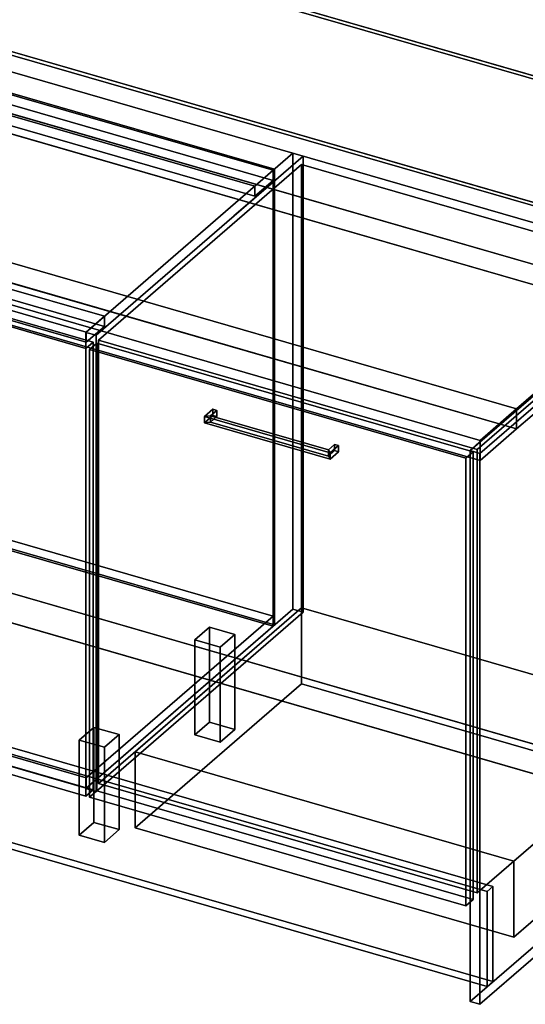
# Model space of a CAD drawing. Extents: x -1561 to 3499, y -2299 to 2343.
# Drawn here: x 1734 to 2426, y -1019 to 328 of the extents above; entities that cross this region are included whole.
import ezdxf

# ---------------------------------------------------------------- set-up
doc = ezdxf.new("R2010")
doc.units = 0
doc.layers.add('layer0', color=7, linetype='CONTINUOUS')

# ---------------------------------------------------------------- blocks, each defined once
blk = doc.blocks.new('PF_OBJECT0')
at = {"layer": 'layer0'}
for p, q in [((3499.1, -969.7), (-25.6, 47.8)), ((-25.6, 47.8), (3499.1, -969.7)), ((3464.1, -1000), (0, 0)), ((0, 0), (3464.1, -1000))]:
    blk.add_line(p, q, dxfattribs=at)
blk = doc.blocks.new('PF_OBJECT2')
at = {"layer": 'layer0'}
for p, q in [((3464.1, -1000), (0, 0)), ((0, 0), (3464.1, -1000))]:
    blk.add_line(p, q, dxfattribs=at)
blk = doc.blocks.new('PF_OBJECT213')
at = {"layer": 'layer0'}
for p, q in [((813.9, -417.4), (1069.4, -196.1)), ((1069.4, -196.1), (813.9, -417.4)), ((1069.4, -210), (1069.4, -196.1)), ((1069.4, -196.1), (2080.9, -488.1)), ((1069.4, -196.1), (1069.4, -210)), ((2080.9, -488.1), (1069.4, -196.1)), ((1069.4, -210), (813.9, -431.2)), ((813.9, -431.2), (1069.4, -210)), ((2080.9, -502), (1069.4, -210)), ((1069.4, -210), (2080.9, -502)), ((1825.4, -709.4), (813.9, -417.4)), ((813.9, -417.4), (813.9, -431.2)), ((813.9, -431.2), (813.9, -417.4)), ((813.9, -417.4), (1825.4, -709.4)), ((813.9, -431.2), (1825.4, -723.2)), ((1825.4, -723.2), (813.9, -431.2)), ((2080.9, -488.1), (1825.4, -709.4)), ((1825.4, -709.4), (2080.9, -488.1)), ((2080.9, -488.1), (2080.9, -502)), ((2080.9, -502), (2080.9, -488.1)), ((1825.4, -723.2), (2080.9, -502)), ((2080.9, -502), (1825.4, -723.2)), ((1825.4, -723.2), (1825.4, -709.4)), ((1825.4, -709.4), (1825.4, -723.2))]:
    blk.add_line(p, q, dxfattribs=at)
blk = doc.blocks.new('PF_OBJECT214')
at = {"layer": 'layer0'}
for p, q in [((1069.4, 413.6), (1071.4, 415.3)), ((1071.4, 415.3), (1069.4, 413.6)), ((2080.9, 121.6), (1069.4, 413.6)), ((1069.4, 413.6), (1069.4, -210)), ((1069.4, -210), (1069.4, 413.6)), ((1069.4, 413.6), (2080.9, 121.6)), ((1071.4, -208.2), (1071.4, 415.3)), ((1071.4, 415.3), (2082.9, 123.3)), ((1071.4, 415.3), (1071.4, -208.2)), ((2082.9, 123.3), (1071.4, 415.3)), ((2082.9, 123.3), (2080.9, 121.6)), ((2080.9, 121.6), (2082.9, 123.3)), ((2080.9, -502), (2080.9, 121.6)), ((2080.9, 121.6), (2080.9, -502)), ((2082.9, 123.3), (2082.9, -500.2)), ((2082.9, -500.2), (2082.9, 123.3)), ((1071.4, -208.2), (1069.4, -210)), ((1069.4, -210), (1071.4, -208.2)), ((1069.4, -210), (2080.9, -502)), ((2080.9, -502), (1069.4, -210)), ((2082.9, -500.2), (1071.4, -208.2)), ((1071.4, -208.2), (2082.9, -500.2)), ((2080.9, -502), (2082.9, -500.2)), ((2082.9, -500.2), (2080.9, -502))]:
    blk.add_line(p, q, dxfattribs=at)
blk = doc.blocks.new('PF_OBJECT215')
at = {"layer": 'layer0'}
for p, q in [((1044.4, 391.9), (1069.4, 413.6)), ((1069.4, 413.6), (1044.4, 391.9)), ((1069.4, 413.6), (2080.9, 121.6)), ((1069.4, 399.7), (1069.4, 413.6)), ((1069.4, 413.6), (1069.4, 399.7)), ((2080.9, 121.6), (1069.4, 413.6)), ((1069.4, 399.7), (1044.4, 378.1)), ((1044.4, 378.1), (1069.4, 399.7)), ((2055.9, 99.9), (1044.4, 391.9)), ((1044.4, 391.9), (1044.4, 378.1)), ((1044.4, 378.1), (1044.4, 391.9)), ((1044.4, 391.9), (2055.9, 99.9)), ((2080.9, 107.7), (1069.4, 399.7)), ((1069.4, 399.7), (2080.9, 107.7)), ((1044.4, 378.1), (2055.9, 86.1)), ((2055.9, 86.1), (1044.4, 378.1)), ((2080.9, 121.6), (2055.9, 99.9)), ((2055.9, 99.9), (2080.9, 121.6)), ((2080.9, 121.6), (2080.9, 107.7)), ((2080.9, 107.7), (2080.9, 121.6)), ((2055.9, 86.1), (2080.9, 107.7)), ((2080.9, 107.7), (2055.9, 86.1)), ((2055.9, 86.1), (2055.9, 99.9)), ((2055.9, 99.9), (2055.9, 86.1))]:
    blk.add_line(p, q, dxfattribs=at)
blk = doc.blocks.new('PF_OBJECT216')
at = {"layer": 'layer0'}
for p, q in [((1082.5, 440.9), (799.5, 195.9)), ((799.5, 195.9), (1082.5, 440.9)), ((813.4, 191.9), (1096.4, 436.9)), ((1096.4, 436.9), (813.4, 191.9)), ((1096.4, 436.9), (1082.5, 440.9)), ((1082.5, 440.9), (1082.5, -182.6)), ((1082.5, -182.6), (1082.5, 440.9)), ((1082.5, 440.9), (1096.4, 436.9)), ((1096.4, -186.6), (1096.4, 436.9)), ((1096.4, 436.9), (1096.4, -186.6)), ((838.9, 213.9), (813.9, 192.3)), ((813.9, 192.3), (838.9, 213.9)), ((1850.4, -78.1), (838.9, 213.9)), ((838.9, 213.9), (838.9, 200.1)), ((838.9, 200.1), (838.9, 213.9)), ((838.9, 213.9), (1850.4, -78.1)), ((799.5, 195.9), (813.4, 191.9)), ((799.5, -427.7), (799.5, 195.9)), ((813.4, 191.9), (799.5, 195.9)), ((799.5, 195.9), (799.5, -427.7)), ((813.4, 191.9), (813.4, -431.7)), ((813.4, -431.7), (813.4, 191.9)), ((813.9, 178.4), (838.9, 200.1)), ((838.9, 200.1), (813.9, 178.4)), ((813.9, 192.3), (1825.4, -99.7)), ((813.9, 178.4), (813.9, 192.3)), ((1825.4, -99.7), (813.9, 192.3)), ((813.9, 192.3), (813.9, 178.4)), ((838.9, 200.1), (1850.4, -91.9)), ((1850.4, -91.9), (838.9, 200.1)), ((1825.4, -113.6), (813.9, 178.4)), ((813.9, 178.4), (1825.4, -113.6)), ((2107.9, 144.9), (1824.9, -100.1)), ((1824.9, -100.1), (2107.9, 144.9)), ((1838.8, -104.1), (2121.8, 140.9)), ((2121.8, 140.9), (1838.8, -104.1)), ((2121.8, 140.9), (2107.9, 144.9)), ((2107.9, 144.9), (2107.9, -478.6)), ((2107.9, -478.6), (2107.9, 144.9)), ((2107.9, 144.9), (2121.8, 140.9)), ((2121.8, -482.6), (2121.8, 140.9)), ((2121.8, 140.9), (2121.8, -482.6)), ((1313.3, 42.9), (1305.3, 36)), ((1305.3, 36), (1313.3, 42.9)), ((1341, 34.9), (1313.3, 42.9)), ((1313.3, 42.9), (1313.3, -552.9)), ((1313.3, -552.9), (1313.3, 42.9)), ((1313.3, 42.9), (1341, 34.9)), ((1305.3, 36), (1333, 28)), ((1305.3, -559.8), (1305.3, 36)), ((1333, 28), (1305.3, 36)), ((1305.3, 36), (1305.3, -559.8)), ((1333, 28), (1341, 34.9)), ((1341, 34.9), (1333, 28)), ((1333, 28), (1333, -567.8)), ((1333, -567.8), (1333, 28)), ((1341, -560.9), (1341, 34.9)), ((1341, 34.9), (1341, -560.9)), ((1825.4, -99.7), (1850.4, -78.1)), ((1850.4, -78.1), (1825.4, -99.7)), ((1850.4, -91.9), (1850.4, -78.1)), ((1850.4, -78.1), (1850.4, -91.9)), ((1850.4, -91.9), (1825.4, -113.6)), ((1825.4, -113.6), (1850.4, -91.9)), ((1824.9, -100.1), (1838.8, -104.1)), ((1824.9, -723.7), (1824.9, -100.1)), ((1838.8, -104.1), (1824.9, -100.1)), ((1824.9, -100.1), (1824.9, -723.7)), ((1825.4, -99.7), (1825.4, -113.6)), ((1825.4, -113.6), (1825.4, -99.7)), ((1838.8, -104.1), (1838.8, -727.7)), ((1838.8, -727.7), (1838.8, -104.1)), ((799.5, -427.7), (1082.5, -182.6)), ((1082.5, -182.6), (799.5, -427.7)), ((1096.4, -186.6), (813.4, -431.7)), ((813.4, -431.7), (1096.4, -186.6)), ((1082.5, -182.6), (1096.4, -186.6)), ((1096.4, -186.6), (1082.5, -182.6)), ((813.4, -431.7), (799.5, -427.7)), ((799.5, -427.7), (813.4, -431.7)), ((1824.9, -723.7), (2107.9, -478.6)), ((2107.9, -478.6), (1824.9, -723.7)), ((2121.8, -482.6), (1838.8, -727.7)), ((1838.8, -727.7), (2121.8, -482.6)), ((2107.9, -478.6), (2121.8, -482.6)), ((2121.8, -482.6), (2107.9, -478.6)), ((1305.3, -559.8), (1313.3, -552.9)), ((1313.3, -552.9), (1305.3, -559.8)), ((1333, -567.8), (1305.3, -559.8)), ((1305.3, -559.8), (1333, -567.8)), ((1313.3, -552.9), (1341, -560.9)), ((1341, -560.9), (1313.3, -552.9)), ((1341, -560.9), (1333, -567.8)), ((1333, -567.8), (1341, -560.9)), ((1838.8, -727.7), (1824.9, -723.7)), ((1824.9, -723.7), (1838.8, -727.7))]:
    blk.add_line(p, q, dxfattribs=at)
blk = doc.blocks.new('PF_OBJECT224')
at = {"layer": 'layer0'}
for p, q in [((1310.2, 26.5), (1320.2, 35.1)), ((1320.2, 35.1), (1310.2, 26.5)), ((1320.2, -577.1), (1320.2, 35.1)), ((1320.2, 35.1), (1834.7, -113.4)), ((1320.2, 35.1), (1320.2, -577.1)), ((1834.7, -113.4), (1320.2, 35.1)), ((1824.7, -122), (1310.2, 26.5)), ((1310.2, 26.5), (1310.2, -585.8)), ((1310.2, -585.8), (1310.2, 26.5)), ((1310.2, 26.5), (1824.7, -122)), ((1834.7, -113.4), (1824.7, -122)), ((1824.7, -122), (1834.7, -113.4)), ((1834.7, -113.4), (1834.7, -725.6)), ((1834.7, -725.6), (1834.7, -113.4)), ((1824.7, -734.3), (1824.7, -122)), ((1824.7, -122), (1824.7, -734.3)), ((1320.2, -577.1), (1310.2, -585.8)), ((1310.2, -585.8), (1320.2, -577.1)), ((1834.7, -725.6), (1320.2, -577.1)), ((1320.2, -577.1), (1834.7, -725.6)), ((1310.2, -585.8), (1824.7, -734.3)), ((1824.7, -734.3), (1310.2, -585.8)), ((1824.7, -734.3), (1834.7, -725.6)), ((1834.7, -725.6), (1824.7, -734.3))]:
    blk.add_line(p, q, dxfattribs=at)
blk = doc.blocks.new('PF_OBJECT228')
at = {"layer": 'layer0'}
for p, q in [((1973.8, -520.7), (1993.8, -503.4)), ((1993.8, -503.4), (1973.8, -520.7)), ((1993.8, -633.3), (1993.8, -503.4)), ((1993.8, -503.4), (2028.5, -513.4)), ((1993.8, -503.4), (1993.8, -633.3)), ((2028.5, -513.4), (1993.8, -503.4)), ((2008.5, -530.7), (1973.8, -520.7)), ((1973.8, -520.7), (1973.8, -650.6)), ((1973.8, -650.6), (1973.8, -520.7)), ((1973.8, -520.7), (2008.5, -530.7)), ((2028.5, -513.4), (2008.5, -530.7)), ((2008.5, -530.7), (2028.5, -513.4)), ((2028.5, -513.4), (2028.5, -643.3)), ((2028.5, -643.3), (2028.5, -513.4)), ((2008.5, -660.6), (2008.5, -530.7)), ((2008.5, -530.7), (2008.5, -660.6)), ((1993.8, -633.3), (1973.8, -650.6)), ((1973.8, -650.6), (1993.8, -633.3)), ((2028.5, -643.3), (1993.8, -633.3)), ((1993.8, -633.3), (2028.5, -643.3)), ((2008.5, -660.6), (2028.5, -643.3)), ((2028.5, -643.3), (2008.5, -660.6)), ((1973.8, -650.6), (2008.5, -660.6)), ((2008.5, -660.6), (1973.8, -650.6))]:
    blk.add_line(p, q, dxfattribs=at)
blk = doc.blocks.new('PF_OBJECT229')
at = {"layer": 'layer0'}
for p, q in [((1815.8, -657.5), (1835.8, -640.2)), ((1835.8, -640.2), (1815.8, -657.5)), ((1835.8, -770.1), (1835.8, -640.2)), ((1835.8, -640.2), (1870.5, -650.2)), ((1835.8, -640.2), (1835.8, -770.1)), ((1870.5, -650.2), (1835.8, -640.2)), ((1850.5, -667.5), (1815.8, -657.5)), ((1815.8, -657.5), (1815.8, -787.5)), ((1815.8, -787.5), (1815.8, -657.5)), ((1815.8, -657.5), (1850.5, -667.5)), ((1870.5, -650.2), (1850.5, -667.5)), ((1850.5, -667.5), (1870.5, -650.2)), ((1870.5, -650.2), (1870.5, -780.1)), ((1870.5, -780.1), (1870.5, -650.2)), ((1850.5, -797.5), (1850.5, -667.5)), ((1850.5, -667.5), (1850.5, -797.5)), ((1835.8, -770.1), (1815.8, -787.5)), ((1815.8, -787.5), (1835.8, -770.1)), ((1870.5, -780.1), (1835.8, -770.1)), ((1835.8, -770.1), (1870.5, -780.1)), ((1850.5, -797.5), (1870.5, -780.1)), ((1870.5, -780.1), (1850.5, -797.5)), ((1815.8, -787.5), (1850.5, -797.5)), ((1850.5, -797.5), (1815.8, -787.5))]:
    blk.add_line(p, q, dxfattribs=at)
blk = doc.blocks.new('PF_SKETCH231')
at = {"layer": 'layer0'}
blk.add_line((2074.6, 100.1), (2027.4, 59.2), dxfattribs=at)
blk = doc.blocks.new('PF_SKETCH233')
at = {"layer": 'layer0'}
blk.add_line((1980.3, 18.4), (1933.1, -22.4), dxfattribs=at)
blk = doc.blocks.new('PF_SKETCH235')
at = {"layer": 'layer0'}
blk.add_line((1885.9, -63.3), (1838.8, -104.1), dxfattribs=at)
blk = doc.blocks.new('PF_OBJECT236')
at = {"layer": 'layer0'}
for p, q in [((1987.2, -215.1), (1998.7, -205.2)), ((1998.7, -205.2), (1987.2, -215.1)), ((1998.7, -213.8), (1987.2, -223.8)), ((1987.2, -223.8), (1998.7, -213.8)), ((1995.4, -214), (1987.2, -215.1)), ((1987.2, -215.1), (1995.4, -214)), ((1987.2, -223.8), (1987.2, -215.1)), ((1987.2, -215.1), (1987.2, -223.8)), ((1995.4, -214), (2003.9, -206.7)), ((2003.9, -206.7), (1995.4, -214)), ((1995.4, -222.7), (1995.4, -214)), ((1995.4, -214), (1995.4, -222.7)), ((2003.9, -215.3), (1995.4, -222.7)), ((1995.4, -222.7), (2003.9, -215.3)), ((1998.7, -213.8), (1998.7, -205.2)), ((1998.7, -205.2), (2003.9, -206.7)), ((1998.7, -205.2), (1998.7, -213.8)), ((2003.9, -206.7), (1998.7, -205.2)), ((2003.9, -215.3), (1998.7, -213.8)), ((1998.7, -213.8), (2003.9, -215.3)), ((2003.9, -206.7), (2003.9, -215.3)), ((2003.9, -215.3), (2003.9, -206.7)), ((1995.4, -222.7), (1987.2, -223.8)), ((1987.2, -223.8), (1995.4, -222.7))]:
    blk.add_line(p, q, dxfattribs=at)
blk = doc.blocks.new('PF_OBJECT237')
at = {"layer": 'layer0'}
for p, q in [((2156.5, -260.5), (2165, -253.2)), ((2165, -253.2), (2156.5, -260.5)), ((2158.7, -264.6), (2170.2, -254.7)), ((2170.2, -254.7), (2158.7, -264.6)), ((2165, -261.8), (2165, -253.2)), ((2165, -253.2), (2170.2, -254.7)), ((2165, -253.2), (2165, -261.8)), ((2170.2, -254.7), (2165, -253.2)), ((2170.2, -254.7), (2170.2, -263.3)), ((2170.2, -263.3), (2170.2, -254.7)), ((2156.5, -269.2), (2156.5, -260.5)), ((2158.7, -264.6), (2156.5, -260.5)), ((2156.5, -260.5), (2156.5, -269.2)), ((2156.5, -260.5), (2158.7, -264.6)), ((2165, -261.8), (2156.5, -269.2)), ((2156.5, -269.2), (2165, -261.8)), ((2158.7, -273.3), (2156.5, -269.2)), ((2156.5, -269.2), (2158.7, -273.3)), ((2170.2, -263.3), (2158.7, -273.3)), ((2158.7, -273.3), (2170.2, -263.3)), ((2158.7, -273.3), (2158.7, -264.6)), ((2158.7, -264.6), (2158.7, -273.3)), ((2170.2, -263.3), (2165, -261.8)), ((2165, -261.8), (2170.2, -263.3))]:
    blk.add_line(p, q, dxfattribs=at)
blk = doc.blocks.new('PF_OBJECT238')
at = {"layer": 'layer0'}
for p, q in [((1987.2, -215.1), (1995.4, -214)), ((1995.4, -214), (1987.2, -215.1)), ((1987.2, -215.1), (1987.2, -223.8)), ((2158.7, -264.6), (1987.2, -215.1)), ((1987.2, -223.8), (1987.2, -215.1)), ((1987.2, -215.1), (2158.7, -264.6)), ((1995.4, -214), (1995.4, -222.7)), ((2156.5, -260.5), (1995.4, -214)), ((1995.4, -222.7), (1995.4, -214)), ((1995.4, -214), (2156.5, -260.5)), ((1987.2, -223.8), (1995.4, -222.7)), ((1995.4, -222.7), (1987.2, -223.8)), ((1987.2, -223.8), (2158.7, -273.3)), ((2158.7, -273.3), (1987.2, -223.8)), ((1995.4, -222.7), (2156.5, -269.2)), ((2156.5, -269.2), (1995.4, -222.7)), ((2156.5, -260.5), (2158.7, -264.6)), ((2156.5, -269.2), (2156.5, -260.5)), ((2158.7, -264.6), (2156.5, -260.5)), ((2156.5, -260.5), (2156.5, -269.2)), ((2156.5, -269.2), (2158.7, -273.3)), ((2158.7, -273.3), (2156.5, -269.2)), ((2158.7, -273.3), (2158.7, -264.6)), ((2158.7, -264.6), (2158.7, -273.3))]:
    blk.add_line(p, q, dxfattribs=at)
blk = doc.blocks.new('PF_OBJECT239')
at = {"layer": 'layer0'}
for p, q in [((1829.9, -123.5), (1839.9, -114.9)), ((1839.9, -114.9), (1829.9, -123.5)), ((1839.9, -727.1), (1839.9, -114.9)), ((1839.9, -114.9), (2354.3, -263.4)), ((1839.9, -114.9), (1839.9, -727.1)), ((2354.3, -263.4), (1839.9, -114.9)), ((2344.3, -272), (1829.9, -123.5)), ((1829.9, -123.5), (1829.9, -735.8)), ((1829.9, -735.8), (1829.9, -123.5)), ((1829.9, -123.5), (2344.3, -272)), ((2354.3, -263.4), (2344.3, -272)), ((2344.3, -272), (2354.3, -263.4)), ((2354.3, -263.4), (2354.3, -875.6)), ((2354.3, -875.6), (2354.3, -263.4)), ((2344.3, -884.3), (2344.3, -272)), ((2344.3, -272), (2344.3, -884.3)), ((1839.9, -727.1), (1829.9, -735.8)), ((1829.9, -735.8), (1839.9, -727.1)), ((1829.9, -735.8), (2344.3, -884.3)), ((2344.3, -884.3), (1829.9, -735.8)), ((2354.3, -875.6), (1839.9, -727.1)), ((1839.9, -727.1), (2354.3, -875.6)), ((2344.3, -884.3), (2354.3, -875.6)), ((2354.3, -875.6), (2344.3, -884.3))]:
    blk.add_line(p, q, dxfattribs=at)
blk = doc.blocks.new('PF_SKETCH240')
at = {"layer": 'layer0'}
blk.add_line((2074.6, 100.1), (2027.4, 59.2), dxfattribs=at)
blk = doc.blocks.new('PF_SKETCH242')
at = {"layer": 'layer0'}
blk.add_line((1980.3, 18.4), (1933.1, -22.4), dxfattribs=at)
blk = doc.blocks.new('PF_SKETCH244')
at = {"layer": 'layer0'}
blk.add_line((1885.9, -63.3), (1838.8, -104.1), dxfattribs=at)
blk = doc.blocks.new('PF_SKETCH245')
at = {"layer": 'layer0'}
blk.add_line((2405.5, -213.3), (2358.4, -254.1), dxfattribs=at)
blk = doc.blocks.new('PF_OBJECT246')
at = {"layer": 'layer0'}
for p, q in [((2350.5, -261.7), (2643.5, -7.9)), ((2643.5, -7.9), (2350.5, -261.7)), ((2656.7, -11.8), (2363.7, -265.5)), ((2363.7, -265.5), (2656.7, -11.8)), ((2643.5, -7.9), (2643.5, -761.4)), ((2643.5, -761.4), (2643.5, -7.9)), ((2643.5, -7.9), (2656.7, -11.8)), ((2656.7, -11.8), (2643.5, -7.9)), ((2656.7, -765.2), (2656.7, -11.8)), ((2656.7, -11.8), (2656.7, -765.2)), ((2350.5, -1015.1), (2350.5, -261.7)), ((2363.7, -265.5), (2350.5, -261.7)), ((2350.5, -261.7), (2350.5, -1015.1)), ((2350.5, -261.7), (2363.7, -265.5)), ((2363.7, -265.5), (2363.7, -1018.9)), ((2363.7, -1018.9), (2363.7, -265.5)), ((2643.5, -761.4), (2350.5, -1015.1)), ((2350.5, -1015.1), (2643.5, -761.4)), ((2363.7, -1018.9), (2656.7, -765.2)), ((2656.7, -765.2), (2363.7, -1018.9)), ((2656.7, -765.2), (2643.5, -761.4)), ((2643.5, -761.4), (2656.7, -765.2)), ((2350.5, -1015.1), (2363.7, -1018.9)), ((2363.7, -1018.9), (2350.5, -1015.1))]:
    blk.add_line(p, q, dxfattribs=at)
blk = doc.blocks.new('PF_OBJECT287')
at = {"layer": 'layer0'}
for p, q in [((320.2, -262.8), (2381.4, -857.8)), ((2381.4, -857.8), (320.2, -262.8)), ((312.2, -269.7), (2373.4, -864.7)), ((2373.4, -864.7), (312.2, -269.7)), ((2373.4, -994.6), (312.2, -399.6)), ((312.2, -399.6), (2373.4, -994.6)), ((2381.4, -987.7), (320.2, -392.7)), ((320.2, -392.7), (2381.4, -987.7)), ((2381.4, -857.8), (2373.4, -864.7)), ((2373.4, -864.7), (2381.4, -857.8)), ((2381.4, -857.8), (2381.4, -987.7)), ((2381.4, -987.7), (2381.4, -857.8)), ((2373.4, -864.7), (2373.4, -994.6)), ((2373.4, -994.6), (2373.4, -864.7)), ((2381.4, -987.7), (2373.4, -994.6)), ((2373.4, -994.6), (2381.4, -987.7))]:
    blk.add_line(p, q, dxfattribs=at)
blk = doc.blocks.new('PF_OBJECT289')
at = {"layer": 'layer0'}
for p, q in [((2413.9, -204.4), (-250, 564.6)), ((-250, 536.9), (2413.9, -232.1)), ((2363.9, -247.7), (-300, 521.3)), ((-300, 521.3), (2363.9, -247.7)), ((-300, 493.6), (2363.9, -275.4)), ((2363.9, -275.4), (-300, 493.6)), ((1429.7, 368.4), (2663.9, 12.2)), ((2663.9, 12.2), (1429.7, 368.4)), ((2663.9, -15.6), (1429.7, 340.7)), ((1429.7, 340.7), (2663.9, -15.6)), ((1663.5, 216.1), (2590.4, -51.5)), ((2590.4, -51.5), (1704.5, 204.3)), ((2590.4, -79.2), (1663.5, 188.4)), ((1704.5, 176.5), (2590.4, -79.2)), ((1528, 51.4), (2413.9, -204.4)), ((2413.9, -232.1), (1528, 23.7)), ((2590.4, -51.5), (2413.9, -204.4)), ((2413.9, -204.4), (2590.4, -51.5)), ((2413.9, -232.1), (2590.4, -79.2)), ((2590.4, -79.2), (2413.9, -232.1)), ((2413.9, -204.4), (2363.9, -247.7)), ((2363.9, -247.7), (2413.9, -204.4)), ((2413.9, -232.1), (2413.9, -204.4)), ((2413.9, -204.4), (2413.9, -232.1)), ((2363.9, -275.4), (2413.9, -232.1)), ((2413.9, -232.1), (2363.9, -275.4)), ((2363.9, -275.4), (2363.9, -247.7)), ((2363.9, -247.7), (2363.9, -275.4))]:
    blk.add_line(p, q, dxfattribs=at)
blk = doc.blocks.new('PF_OBJECT292')
at = {"layer": 'layer0'}
for p, q in [((2659.9, 181.9), (-4, 950.9)), ((-4, 950.9), (2659.9, 181.9)), ((0, 954.4), (2663.9, 185.4)), ((2663.9, 185.4), (0, 954.4)), ((2663.9, 12.2), (0, 781.2)), ((0, 781.2), (2663.9, 12.2)), ((-4, 777.7), (2659.9, 8.7)), ((2659.9, 8.7), (-4, 777.7))]:
    blk.add_line(p, q, dxfattribs=at)
blk = doc.blocks.new('PF_OBJECT342')
at = {"layer": 'layer0'}
for p, q in [((1892.1, -673.8), (2119.6, -476.8)), ((2119.6, -476.8), (1892.1, -673.8)), ((2119.6, -580.7), (2119.6, -476.8)), ((2119.6, -476.8), (2637.5, -626.3)), ((2119.6, -476.8), (2119.6, -580.7)), ((2637.5, -626.3), (2119.6, -476.8)), ((2119.6, -580.7), (1892.1, -777.7)), ((1892.1, -777.7), (2119.6, -580.7)), ((2637.5, -730.2), (2119.6, -580.7)), ((2119.6, -580.7), (2637.5, -730.2)), ((2637.5, -626.3), (2410, -823.3)), ((2410, -823.3), (2637.5, -626.3)), ((2637.5, -626.3), (2637.5, -730.2)), ((2637.5, -730.2), (2637.5, -626.3)), ((2410, -823.3), (1892.1, -673.8)), ((1892.1, -673.8), (1892.1, -777.7)), ((1892.1, -777.7), (1892.1, -673.8)), ((1892.1, -673.8), (2410, -823.3)), ((2410, -927.2), (2637.5, -730.2)), ((2637.5, -730.2), (2410, -927.2)), ((1892.1, -777.7), (2410, -927.2)), ((2410, -927.2), (1892.1, -777.7)), ((2410, -927.2), (2410, -823.3)), ((2410, -823.3), (2410, -927.2))]:
    blk.add_line(p, q, dxfattribs=at)
blk = doc.blocks.new('PF_OBJECT343')
at = {"layer": 'layer0'}
for p, q in [((1842.1, -110.9), (2119.6, 129.4)), ((2119.6, 129.4), (1842.1, -110.9)), ((2119.6, -476.8), (2119.6, 129.4)), ((2119.6, 129.4), (2637.5, -20.1)), ((2119.6, 129.4), (2119.6, -476.8)), ((2637.5, -20.1), (2119.6, 129.4)), ((2637.5, -20.1), (2360, -260.4)), ((2360, -260.4), (2637.5, -20.1)), ((2637.5, -20.1), (2637.5, -626.3)), ((2637.5, -626.3), (2637.5, -20.1)), ((2360, -260.4), (1842.1, -110.9)), ((1842.1, -110.9), (1842.1, -717.1)), ((1842.1, -717.1), (1842.1, -110.9)), ((1842.1, -110.9), (2360, -260.4)), ((2360, -866.6), (2360, -260.4)), ((2360, -260.4), (2360, -866.6)), ((2119.6, -476.8), (1842.1, -717.1)), ((1842.1, -717.1), (2119.6, -476.8)), ((2637.5, -626.3), (2119.6, -476.8)), ((2119.6, -476.8), (2637.5, -626.3)), ((2360, -866.6), (2637.5, -626.3)), ((2637.5, -626.3), (2360, -866.6)), ((1842.1, -717.1), (2360, -866.6)), ((2360, -866.6), (1842.1, -717.1))]:
    blk.add_line(p, q, dxfattribs=at)

msp = doc.modelspace()

# ---------------------------------------------------------------- block references
for name in ['PF_OBJECT0', 'PF_OBJECT292', 'PF_OBJECT289', 'PF_OBJECT216', 'PF_OBJECT215', 'PF_OBJECT214', 'PF_OBJECT343', 'PF_SKETCH231', 'PF_SKETCH240', 'PF_OBJECT224', 'PF_SKETCH233', 'PF_SKETCH242', 'PF_OBJECT2', 'PF_OBJECT246', 'PF_SKETCH235', 'PF_SKETCH244', 'PF_OBJECT239', 'PF_OBJECT213', 'PF_OBJECT236', 'PF_OBJECT238', 'PF_SKETCH245', 'PF_OBJECT237', 'PF_OBJECT287', 'PF_OBJECT342', 'PF_OBJECT228', 'PF_OBJECT229']:
    msp.add_blockref(name, (0, 0))

doc.saveas('drawing.dxf')
